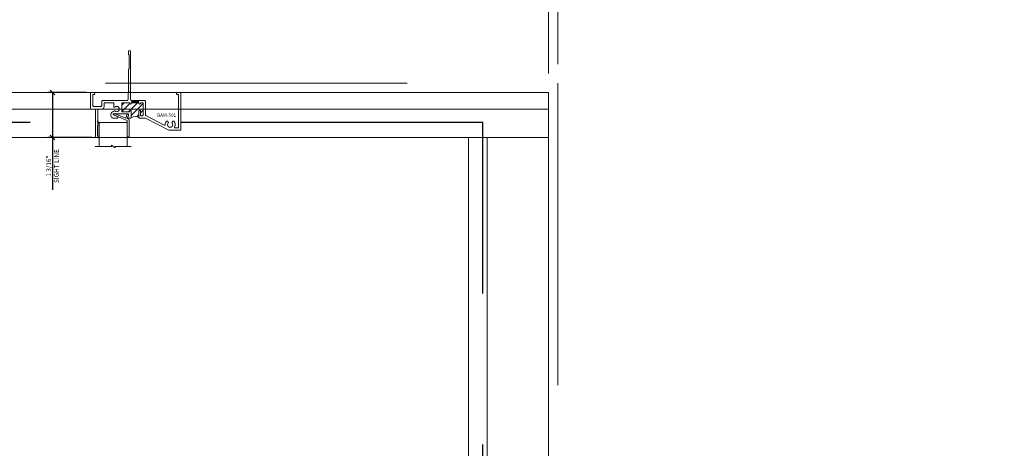
# Model space of a CAD drawing. Units: inches. Extents: x -43 to 1091, y -169 to 158.
# Drawn here: x 428 to 454, y 9 to 20 of the extents above; entities that cross this region are included whole.
import ezdxf

# ---------------------------------------------------------------- set-up
doc = ezdxf.new("R2010")
doc.units = ezdxf.units.IN
doc.header["$LTSCALE"] = 32
doc.header["$MEASUREMENT"] = 0
doc.linetypes.add('HIDDEN', pattern=[0.375, 0.25, -0.125])
doc.layers.get('0').update_dxf_attribs({"linetype": 'CONTINUOUS', "lineweight": 30})
doc.layers.get('DEFPOINTS').update_dxf_attribs({"linetype": 'CONTINUOUS'})
for name, color, linetype, lineweight in [('00-COLOR-BLUE', 5, 'CONTINUOUS', 25), ('AM_5', 92, 'CONTINUOUS', 15), ('AM_8', 1, 'CONTINUOUS', 15), ('Die#', 230, 'CONTINUOUS', 15), ('DLO', 6, 'CONTINUOUS', 15), ('ELEVATION', 100, 'CONTINUOUS', 15), ('Extrusions', 170, 'CONTINUOUS', 20), ('GLASS', 4, 'HIDDEN', 25), ('Glazing', 82, 'CONTINUOUS', 13), ('Misc.', 42, 'CONTINUOUS', 13), ('R.O.', 10, 'HIDDEN', 13)]:
    doc.layers.add(name, color=color, linetype=linetype, lineweight=lineweight)
doc.styles.add('PART ID', font='arial.ttf')
doc.styles.add('ROMANS', font='ROMANS.SHX')
doc.dimstyles.new('OBLIQUE DETAILS', dxfattribs={"dimtxt": 0.125, "dimasz": 0.125, "dimexe": 0.125, "dimexo": 0.125, "dimgap": 0.125, "dimtad": 1, "dimdec": 4, "dimzin": 3, "dimdsep": 46, "dimlunit": 4, "dimtxsty": 'ROMANS', "dimblk": 'OBLIQUE', "dimcen": 0.09, "dimclrd": 142, "dimclre": 142, "dimclrt": 142, "dimaunit": 1, "dimadec": 1, "dimazin": 0, "dimtp": 0.1, "dimtm": 0.1, "dimtfac": 0.71, "dimtdec": 4, "dimtmove": 0, "dimatfit": 3, "dimfxl": 0, "dimfrac": 2, "dimtolj": 1, "dimtzin": 7, "dimlwd": -1, "dimarcsym": 0})
doc.dimstyles.new('OBLIQUE ELEVATIONS', dxfattribs={"dimtxt": 2, "dimasz": 2.5, "dimexe": 1, "dimexo": 0.5, "dimgap": 0.9, "dimtad": 0, "dimdec": 4, "dimzin": 0, "dimdsep": 46, "dimlunit": 5, "dimtxsty": 'ROMANS', "dimblk": 'OBLIQUE', "dimcen": 0.09, "dimclrd": 142, "dimclre": 142, "dimclrt": 142, "dimadec": 0, "dimazin": 0, "dimtfac": 1, "dimtdec": 4, "dimtofl": 0, "dimtmove": 0, "dimatfit": 3, "dimfxl": 0, "dimfrac": 2, "dimtolj": 1, "dimtzin": 0, "dimlwd": -1, "dimlwe": -1, "dimarcsym": 0})

# ---------------------------------------------------------------- blocks, each defined once
blk = doc.blocks.new('_Oblique')
at = {"color": 0, "linetype": 'ByBlock', "lineweight": -2}
blk.add_line((-0.5, -0.5), (0.5, 0.5), dxfattribs=at)
blk = doc.blocks.new('*D72')
at = {"layer": 'AM_5', "color": 142, "transparency": 16777216}
for p, q in [((370.661, 18.696), (370.661, 55.196)), ((442.661, 18.696), (442.661, 55.196)), ((370.661, 54.196), (393.523, 54.196)), ((442.661, 54.196), (419.799, 54.196))]:
    blk.add_line(p, q, dxfattribs=at)
at = {"layer": 'DEFPOINTS', "color": 0, "transparency": 16777216}
for p in [(442.661, 54.196), (370.661, 18.196), (442.661, 18.196)]:
    blk.add_point(p, dxfattribs=at)
at = {"layer": 'AM_5', "color": 142, "transparency": 16777216, "xscale": 2.5, "yscale": 2.5, "zscale": 2.5, "rotation": 180}
blk.add_blockref('_Oblique', (370.661, 54.196), dxfattribs=at)
at = {"layer": 'AM_5', "color": 142, "transparency": 16777216, "xscale": 2.5, "yscale": 2.5, "zscale": 2.5}
blk.add_blockref('_Oblique', (442.661, 54.196), dxfattribs=at)
at = {"layer": 'AM_5', "color": 142, "transparency": 16777216, "char_height": 2, "attachment_point": 5, "style": 'ROMANS'}
for s, insert in [('\\A1;72"', (406.661, 56.286)), ('\\A1;ROUGH OPENING', (406.661, 52.296))]:
    blk.add_mtext(s, dxfattribs=dict(at, insert=insert))
blk = doc.blocks.new('*D75')
at = {"layer": 'AM_5', "color": 142, "transparency": 16777216}
for p, q in [((442.411, 18.446), (442.411, 43.196)), ((442.661, 18.696), (442.661, 43.196)), ((442.411, 42.196), (439.911, 42.196)), ((442.661, 42.196), (447.661, 42.196))]:
    blk.add_line(p, q, dxfattribs=at)
at = {"layer": 'DEFPOINTS', "color": 0, "transparency": 16777216}
for p in [(442.661, 42.196), (442.661, 18.196), (442.411, 17.946)]:
    blk.add_point(p, dxfattribs=at)
at = {"layer": 'AM_5', "color": 142, "transparency": 16777216, "xscale": 2.5, "yscale": 2.5, "zscale": 2.5}
blk.add_blockref('_Oblique', (442.411, 42.196), dxfattribs=at)
at = {"layer": 'AM_5', "color": 142, "transparency": 16777216, "xscale": 2.5, "yscale": 2.5, "zscale": 2.5, "rotation": 180}
blk.add_blockref('_Oblique', (442.661, 42.196), dxfattribs=at)
at = {"layer": 'AM_5', "color": 142, "transparency": 16777216, "insert": (451.799, 42.196), "char_height": 2, "attachment_point": 5, "style": 'ROMANS'}
blk.add_mtext('\\A1;1/4"', dxfattribs=at)
blk = doc.blocks.new('*D76')
at = {"layer": 'AM_5', "color": 142, "transparency": 16777216}
for p, q in [((406.911, 18.446), (406.911, 43.196)), ((442.411, 18.446), (442.411, 43.196)), ((406.911, 42.196), (409.38, 42.196)), ((442.411, 42.196), (439.942, 42.196))]:
    blk.add_line(p, q, dxfattribs=at)
at = {"layer": 'DEFPOINTS', "color": 0, "transparency": 16777216}
for p in [(442.411, 42.196), (406.911, 17.946), (442.411, 17.946)]:
    blk.add_point(p, dxfattribs=at)
at = {"layer": 'AM_5', "color": 142, "transparency": 16777216, "xscale": 2.5, "yscale": 2.5, "zscale": 2.5, "rotation": 180}
blk.add_blockref('_Oblique', (406.911, 42.196), dxfattribs=at)
at = {"layer": 'AM_5', "color": 142, "transparency": 16777216, "xscale": 2.5, "yscale": 2.5, "zscale": 2.5}
blk.add_blockref('_Oblique', (442.411, 42.196), dxfattribs=at)
at = {"layer": 'AM_5', "color": 142, "transparency": 16777216, "char_height": 2, "attachment_point": 5, "style": 'ROMANS'}
for s, insert in [('\\A1;35 1/2"', (424.661, 44.619)), ('\\A1;WINDOW DIMENSION', (424.661, 40.296))]:
    blk.add_mtext(s, dxfattribs=dict(at, insert=insert))
blk = doc.blocks.new('*D116')
at = {"color": 142, "linetype": 'Continuous', "lineweight": -2, "transparency": 16777216}
for p, q in [((430.152, 17.946), (429.137, 17.946)), ((430.302, 16.751), (429.137, 16.751))]:
    blk.add_line(p, q, dxfattribs=at)
at = {"color": 142, "transparency": 16777216}
for p, q in [((429.262, 17.946), (429.262, 16.751)), ((429.262, 16.751), (429.262, 15.369))]:
    blk.add_line(p, q, dxfattribs=at)
at = {"layer": 'DEFPOINTS', "color": 0, "linetype": 'Continuous', "transparency": 16777216}
for p in [(429.262, 17.946), (430.277, 17.946), (430.427, 16.751)]:
    blk.add_point(p, dxfattribs=at)
at = {"color": 142, "linetype": 'Continuous', "transparency": 16777216, "xscale": 0.125, "yscale": 0.125, "zscale": 0.125}
for p, rotation in [((429.262, 17.946), 90), ((429.262, 16.751), 270)]:
    blk.add_blockref('_Oblique', p, dxfattribs=dict(at, rotation=rotation))
at = {"color": 142, "linetype": 'Continuous', "transparency": 16777216, "insert": (429.262, 15.997), "char_height": 0.125, "attachment_point": 5, "rotation": 90, "style": 'ROMANS'}
blk.add_mtext('\\A1;1 3/16"\\PSIGHT LINE', dxfattribs=at)
blk = doc.blocks.new('BEAD-750', base_point=(8.454, 6.985))
at = {"layer": 'Misc.'}
for p, q in [((8.059, 6.963), (8.061, 6.953)), ((8.08, 6.984), (8.068, 6.978)), ((8.07, 6.942), (8.412, 6.8)), ((8.374, 6.867), (8.092, 6.984)), ((8.408, 6.981), (8.374, 6.867)), ((8.404, 6.855), (8.447, 6.934)), ((8.458, 6.832), (8.404, 6.855)), ((8.424, 6.981), (8.408, 6.981)), ((8.412, 6.8), (8.412, 6.367)), ((8.447, 6.934), (8.424, 6.981)), ((8.458, 6.367), (8.458, 6.832)), ((8.412, 6.367), (8.458, 6.367))]:
    blk.add_line(p, q, dxfattribs=at)
for centre, start, end in [((8.074, 6.965), 114.7959, 188.4644), ((8.076, 6.955), 188.4644, 247.4695), ((8.087, 6.971), 67.3761, 114.7959)]:
    blk.add_arc(centre, 0.015, start, end, dxfattribs=at)
blk = doc.blocks.new('.75 IN UNIT')
at = {"layer": 'Glazing'}
for p, q in [((0.006, -0.11), (0.756, -0.11)), ((0.006, -0.11), (0.006, -0.744)), ((0.756, -0.11), (0.756, -0.744)), ((-0.096, -0.744), (0.334, -0.744)), ((0.334, -0.711), (0.43, -0.778)), ((0.334, -0.744), (0.334, -0.711)), ((0.43, -0.744), (0.43, -0.778)), ((0.859, -0.744), (0.43, -0.744))]:
    blk.add_line(p, q, dxfattribs=at)
blk = doc.blocks.new('bam-501')
at = {"layer": 'AM_8'}
h = blk.add_hatch(dxfattribs=at)
h.set_pattern_fill('ANSI31', color=256, style=0)
edge = h.paths.add_edge_path()
edge.add_arc((1.062, 0.706), 0.02, 0, 180, ccw=False)
edge.add_line((1.082, 0.706), (1.082, 0.535))
edge.add_arc((1.184, 0.319), 0.238, 64.6729, 115.3271, ccw=False)
edge.add_line((1.286, 0.535), (1.286, 0.706))
edge.add_arc((1.306, 0.706), 0.02, 0, 180, ccw=False)
edge.add_line((1.326, 0.706), (1.326, 0.602))
edge.add_arc((1.346, 0.602), 0.02, 180, 270)
edge.add_line((1.346, 0.582), (1.376, 0.582))
edge.add_arc((1.376, 0.602), 0.02, 270, 360)
edge.add_line((1.396, 0.602), (1.396, 0.906))
edge.add_arc((1.376, 0.906), 0.02, 0, 90)
edge.add_line((1.376, 0.926), (1.346, 0.926))
edge.add_arc((1.346, 0.906), 0.02, 90, 180)
edge.add_arc((1.306, 0.906), 0.02, -180, 0, ccw=False)
edge.add_line((1.286, 0.906), (1.286, 0.911))
edge.add_arc((1.271, 0.911), 0.015, 360, 450)
edge.add_line((1.271, 0.926), (1.097, 0.926))
edge.add_arc((1.097, 0.911), 0.015, 90, 180)
edge.add_line((1.082, 0.911), (1.082, 0.906))
edge.add_arc((1.062, 0.906), 0.02, 180, 360, ccw=False)
edge.add_arc((1.022, 0.906), 0.02, 360, 450)
edge.add_line((1.022, 0.926), (0.848, 0.926))
edge.add_arc((0.848, 0.906), 0.02, 90, 180)
edge.add_line((0.828, 0.906), (0.828, 0.706))
edge.add_arc((0.848, 0.706), 0.02, 180, 270)
edge.add_line((0.848, 0.686), (1.022, 0.686))
edge.add_arc((1.022, 0.706), 0.02, 270, 360)
h = blk.add_hatch(dxfattribs=at)
h.set_pattern_fill('ANSI31', color=256, scale=0.2, style=0)
h.paths.add_polyline_path([(1.271, 0.988), (1.097, 0.988), (1.097, 0.926), (1.271, 0.926)])
for p, q in [((1.097, 0.926), (1.097, 0.988)), ((1.271, 0.926), (1.271, 0.988))]:
    blk.add_line(p, q, dxfattribs=at)
blk.add_arc((1.184, 0.319), 0.238, 64.6729, 115.3271, dxfattribs=at)
at = {"layer": 'Extrusions'}
blk.add_lwpolyline([(0.19, 0.312, 0.341999), (0.184, 0.304), (0.184, 0.069, 0.341999), (0.19, 0.062, -0.341999), (0.196, 0.054), (0.196, 0.015, -0.414214), (0.181, 0), (0.149, 0, -0.414214), (0.134, 0.015), (0.134, 0.742, 0.414214), (0.119, 0.757), (0.015, 0.757, -0.414214), (0, 0.772), (0, 1.18, -0.414214), (0.015, 1.195), (0.081, 1.195, -0.414214), (0.112, 1.164), (0.112, 1.16, -0.414214), (0.097, 1.145), (0.077, 1.145, 0.414214), (0.062, 1.13), (0.062, 0.852, 0.414214), (0.093, 0.821), (0.268, 0.821, 0.414214), (0.299, 0.852), (0.299, 0.957, -0.414214), (0.33, 0.988), (0.969, 0.988, 0.414214), (1, 1.019), (1, 1.187, -0.414214), (1.008, 1.195), (1.016, 1.195, 0.668179), (1.022, 1.209), (1.014, 1.216, -0.198912), (1.012, 1.222), (1.012, 1.813, -0.341999), (1.018, 1.82, 0.341999), (1.024, 1.828), (1.024, 2.188, 0.341999), (1.018, 2.195, -0.341999), (1.012, 2.203), (1.012, 2.295, -1), (1.062, 2.295), (1.062, 1.019, 0.414214), (1.093, 0.988), (1.427, 0.988, -0.414214), (1.458, 0.957), (1.458, 0.599, 0.279619), (1.466, 0.586), (1.958, 0.329, 0.565743), (1.98, 0.343, -0.187645), (2.014, 0.433, -0.21243), (2.025, 0.438), (2.04, 0.438, -0.267949), (2.053, 0.431), (2.064, 0.411, -0.333958), (2.062, 0.393, 2.348365), (2.164, 0.393, -0.333958), (2.162, 0.411), (2.173, 0.431, -0.267949), (2.186, 0.438), (2.201, 0.438, -0.21243), (2.212, 0.433, -0.320765), (2.229, 0.279, 0.572183), (2.242, 0.257), (2.317, 0.257, 0.414214), (2.332, 0.272), (2.332, 1.13, 0.414214), (2.317, 1.145), (2.297, 1.145, -0.414214), (2.282, 1.16), (2.282, 1.164, -0.414214), (2.313, 1.195), (2.379, 1.195, -0.414214), (2.394, 1.18), (2.394, 0.21, -0.414214), (2.379, 0.195), (2.086, 0.195, -0.120624), (2.079, 0.197), (1.461, 0.518, 0.120624), (1.454, 0.52), (1.301, 0.52, -0.414214), (1.286, 0.535), (1.286, 0.706, -1), (1.326, 0.706), (1.326, 0.602, 0.414214), (1.346, 0.582), (1.376, 0.582, 0.414214), (1.396, 0.602), (1.396, 0.906, 0.414214), (1.376, 0.926), (1.346, 0.926, 0.414214), (1.326, 0.906), (1.326, 0.906, -1), (1.286, 0.906), (1.286, 0.911, 0.414214), (1.271, 0.926), (1.097, 0.926, 0.414214), (1.082, 0.911), (1.082, 0.906, -1), (1.042, 0.906), (1.042, 0.906, 0.414214), (1.022, 0.926), (0.848, 0.926, 0.414214), (0.828, 0.906), (0.828, 0.706, 0.414214), (0.848, 0.686), (1.022, 0.686, 0.414214), (1.042, 0.706), (1.042, 0.706, -1), (1.082, 0.706), (1.082, 0.535, -0.414214), (1.067, 0.52), (0.987, 0.52, -0.582623), (0.98, 0.532), (1.008, 0.578, 0.135668), (1.01, 0.586), (1.01, 0.619, 0.414214), (0.995, 0.634), (0.619, 0.634, 0.782698), (0.612, 0.606), (0.721, 0.548, -0.782698), (0.714, 0.52), (0.604, 0.52, -0.414214), (0.542, 0.582), (0.542, 0.624, -0.414214), (0.604, 0.686), (0.606, 0.686, 0.356394), (0.621, 0.698, -0.590996), (0.646, 0.706, 2.348365), (0.646, 0.808, -0.661062), (0.62, 0.819), (0.62, 0.911, 0.414214), (0.605, 0.926), (0.376, 0.926, 0.414214), (0.361, 0.911), (0.361, 0.819, -0.414214), (0.299, 0.757), (0.211, 0.757, 0.414214), (0.196, 0.742), (0.196, 0.451, -0.236068), (0.19, 0.439, 0.5), (0.19, 0.423, -0.236068), (0.196, 0.411), (0.196, 0.319, -0.341999)], format="xyb", close=True, dxfattribs=at)
at = {"layer": 'Die#', "style": 'PART ID', "flags": 8}
blk.add_attdef('BAM-501', (1.769, 0.551), '', height=0.09, dxfattribs=at)
blk = doc.blocks.new('300 SH HEAD')
at = {"layer": '00-COLOR-BLUE'}
h = blk.add_hatch(dxfattribs=at)
h.set_pattern_fill('DOTS', color=256, scale=0.25, style=0)
h.set_pattern_definition([(0, (-138.80043, -17.445623), (0.0078125, 0.015625), [0, -0.015625])])
edge = h.paths.add_edge_path()
edge.add_arc((0.164, -0.806), 0.0156, 0.4019, 179.5981)
edge.add_line((0.148, -0.806), (0.148, -0.876))
edge.add_arc((0.14, -0.876), 0.008, 284.4775, 360, ccw=False)
edge.add_arc((0.144, -0.891), 0.008, 104.4775, 180)
edge.add_line((0.136, -0.891), (0.136, -1.126))
edge.add_arc((0.144, -1.126), 0.008, 180, 255.5225)
edge.add_arc((0.14, -1.141), 0.00826, -8.7167, 74.8151, ccw=False)
edge.add_line((0.148, -1.142), (0.148, -1.179))
edge.add_arc((0.163, -1.178), 0.0155, 183.3953, 262.8256)
edge.add_line((0.162, -1.193), (0.165, -1.193))
edge.add_arc((0.164, -1.177), 0.0156, 276.798, 361.6526)
edge.add_line((0.179, -1.177), (0.179, -0.806))
edge.add_line((0.179, -0.806), (0.179, -0.806))
at = {"layer": '00-COLOR-BLUE', "linetype": 'Continuous'}
for centre, start, end in [((0.164, -0.806), 355.4471, 179.591), ((0.164, -1.177), 178.3474, 1.6526)]:
    blk.add_arc(centre, 0.0156, start, end, dxfattribs=at)
blk.add_blockref('BEAD-750', (0.971, -0.559))
at = {"layer": 'Extrusions', "linetype": 'Continuous'}
ref = blk.add_blockref('bam-501', (-0.048, -1.195), dxfattribs=at)
ref.add_attrib('BAM-501', 'BAM-501', (1.721, -0.644), dxfattribs={"layer": 'Die#', "height": 0.09, "style": 'PART ID'})
at = {"layer": 'Glazing'}
blk.add_blockref('.75 IN UNIT', (0.173, -0.685), dxfattribs=at)

msp = doc.modelspace()

# ---------------------------------------------------------------- linework, layer by layer
at = {"layer": 'DLO', "linetype": 'Continuous'}
msp.add_lwpolyline([(409.0356, -10.99628), (440.2856, -10.99628), (440.2856, 16.75062), (409.0356, 16.75062)], close=True, dxfattribs=at)
at = {"layer": 'ELEVATION'}
for p, q in [((442.4106, 17.50762), (406.9106, 17.50762)), ((442.4106, 16.75062), (406.9106, 16.75062)), ((440.2856, -10.99628), (440.2856, 16.75062)), ((440.7856, -41.30611), (440.7856, 16.75062))]:
    msp.add_line(p, q, dxfattribs=at)
msp.add_lwpolyline([(406.9106, 17.94562), (442.4106, 17.94562), (442.4106, -42.05438), (406.9106, -42.05438)], dxfattribs=at)
at = {"layer": 'GLASS'}
msp.add_lwpolyline([(440.6656, 17.15062), (408.6556, 17.15062), (408.6556, -11.37628), (440.6656, -11.37628)], close=True, dxfattribs=at)
at = {"layer": 'R.O.'}
msp.add_lwpolyline([(370.6606, 18.19562), (442.6606, 18.19562), (442.6606, -42.30438), (370.6606, -42.30438)], close=True, dxfattribs=at)

# ---------------------------------------------------------------- block references
at = {"linetype": 'Continuous'}
msp.add_blockref('300 SH HEAD', (430.3146, 17.94562), dxfattribs=at)

# ---------------------------------------------------------------- dimensions: what is measured, and where the dimension line sits
dim = msp.add_linear_dim(base=(429.26186, 17.94562), p1=(430.42686, 16.75062), p2=(430.27686, 17.94562), angle=90, dimstyle='OBLIQUE DETAILS', override={"dimpost": '\\XSIGHT LINE', "dimtol": 0, "dimlim": 0, "dimtp": 0.1, "dimtm": 0.1, "dimtfac": 0.71, "dimtdec": 4, "dimtolj": 1, "dimtzin": 7}, dxfattribs=at)
dim.commit()
dim.dimension.update_dxf_attribs({"geometry": '*D116', "text_midpoint": (429.26186, 15.99665), "dimtype": 160})
at = {"layer": 'AM_5'}
for base, p1, p2, text, picture, middle in [((442.6606, 54.19562), (370.6606, 18.19562), (442.6606, 18.19562), '<>\\XROUGH OPENING', '*D72', (406.6606, 54.19562)), ((442.4106, 42.19562), (406.9106, 17.94562), (442.4106, 17.94562), '<>\\X WINDOW DIMENSION', '*D76', (424.6606, 42.19562))]:
    dim = msp.add_linear_dim(base=base, p1=p1, p2=p2, text=text, dimstyle='OBLIQUE ELEVATIONS', override={"dimpost": '"'}, dxfattribs=at)
    dim.commit()
    dim.dimension.update_dxf_attribs({"geometry": picture, "text_midpoint": middle})
dim = msp.add_linear_dim(base=(442.6606, 42.19562), p1=(442.4106, 17.94562), p2=(442.6606, 18.19562), dimstyle='OBLIQUE ELEVATIONS', override={"dimpost": '"', "dimtol": 0, "dimlim": 0, "dimtp": 0, "dimtm": 0, "dimtfac": 1, "dimtdec": 4, "dimtolj": 1, "dimtzin": 0}, dxfattribs=at)
dim.commit()
dim.dimension.update_dxf_attribs({"geometry": '*D75', "text_midpoint": (451.7987, 42.19562)})

doc.saveas('drawing.dxf')
